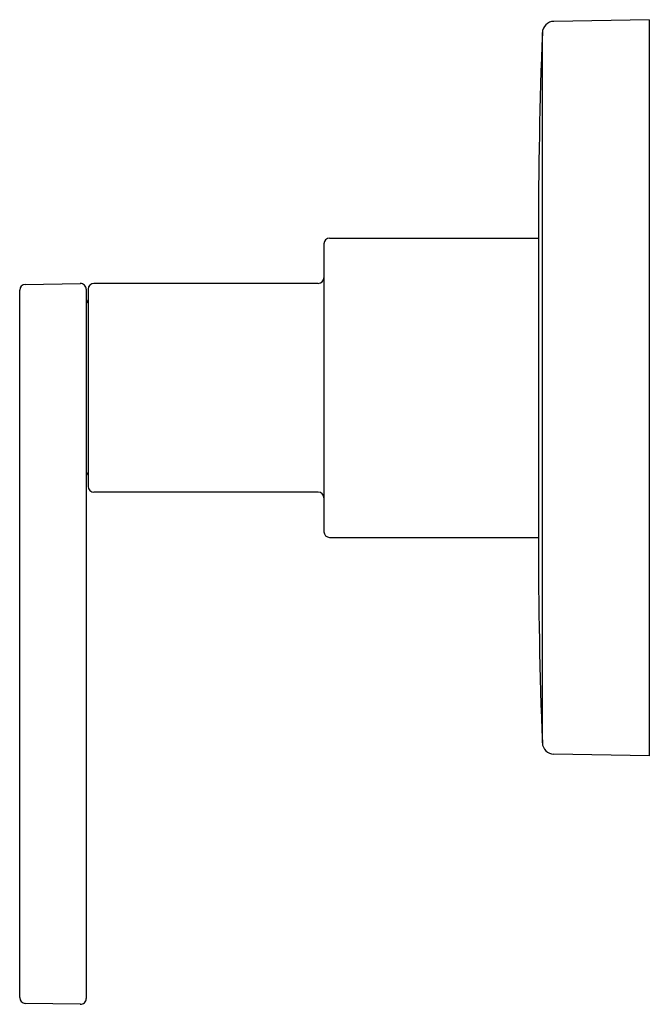
# Model space of a CAD drawing. Extents: x 376.11 to 379.44, y 27.54 to 32.72.
import ezdxf

# ---------------------------------------------------------------- set-up
doc = ezdxf.new("R2010")
doc.units = 0
doc.header["$LTSCALE"] = 1.21
doc.header["$MEASUREMENT"] = 0
doc.layers.get('0').update_dxf_attribs({"linetype": 'CONTINUOUS'})
doc.layers.get('Defpoints').update_dxf_attribs({"linetype": 'CONTINUOUS'})
doc.styles.get("Standard").update_dxf_attribs({"font": 'txt', "width": 0.8})

msp = doc.modelspace()

# ---------------------------------------------------------------- linework, layer by layer
for p, q in [((379.4246, 32.7247), (378.9227, 32.7159)), ((379.4246, 32.7247), (379.4246, 28.8447)), ((378.8619, 28.913), (378.8619, 32.6563)), ((377.7412, 31.5732), (378.8412, 31.5732)), ((378.8412, 31.5732), (378.8412, 29.9962)), ((377.7112, 31.5432), (377.7112, 30.0262)), ((376.1082, 27.5702), (376.1082, 31.2991)), ((376.1377, 31.3291), (376.4277, 31.3341)), ((376.4582, 31.3041), (376.4582, 27.5652)), ((376.4692, 31.3047), (376.4692, 30.2647)), ((377.6812, 31.3347), (376.4992, 31.3347)), ((377.6812, 30.2347), (376.4992, 30.2347)), ((377.7412, 29.9962), (378.8412, 29.9962)), ((379.4246, 28.8447), (378.9227, 28.8534)), ((376.4277, 27.5352), (376.1377, 27.5403))]:
    msp.add_line(p, q)
for centre, radius, start, end in [((378.9238, 32.6539), 0.062, 91, 177.7934), ((406.6797, 31.5844), 27.8385, 177.79341, 180.02321), ((377.7412, 31.5432), 0.03, 90, 180), ((377.6812, 31.3647), 0.03, 270, 360), ((376.1382, 31.2991), 0.03, 91, 180), ((376.4282, 31.3041), 0.03, 360, 91), ((376.4992, 31.3047), 0.03, 90, 180), ((376.4882, 31.2551), 0.03, 180, 230.7035), ((376.4882, 30.3142), 0.03, 129.2965, 180), ((376.4992, 30.2647), 0.03, 180, 270), ((377.6812, 30.2047), 0.03, 0, 90), ((377.7412, 30.0262), 0.03, 180, 270), ((406.6797, 29.9849), 27.8385, 179.97679, 182.20659), ((378.9238, 28.9154), 0.062, 182.2066, 269), ((376.1382, 27.5702), 0.03, 180, 269), ((376.4282, 27.5652), 0.03, 269, 0)]:
    msp.add_arc(centre, radius, start, end)

# ---------------------------------------------------------------- texts
at = {"layer": 'Defpoints'}
for tag, p, s in [('TRADENAME', (379.4257, 30.7832), 'COMPOSED'), ('MODELNUMBER', (379.4257, 30.7848), 'K-T73135-4'), ('PRODUCT', (379.4257, 30.7815), 'VALVE TRIM')]:
    msp.add_attdef(tag, p, s, height=0.001, dxfattribs=at)

doc.saveas('drawing.dxf')
